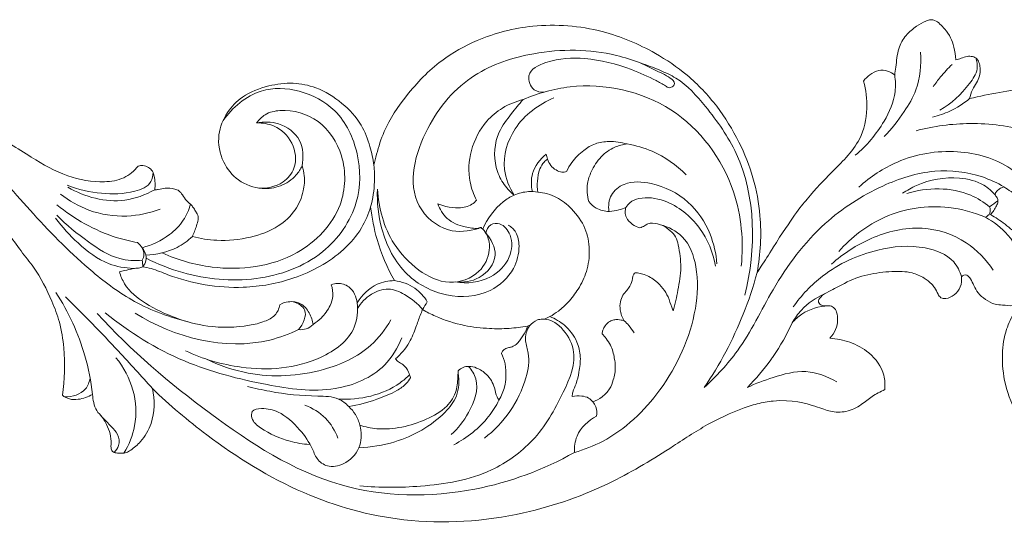
# Model space of a CAD drawing. Units: millimetres. Extents: x -982 to 1177, y -9 to 1017.
# Drawn here: x 333 to 431, y 731 to 782 of the extents above; entities that cross this region are included whole.
import ezdxf

# ---------------------------------------------------------------- set-up
doc = ezdxf.new("R2010")
doc.units = ezdxf.units.MM
doc.header["$MEASUREMENT"] = 0
doc.layers.get('0').update_dxf_attribs({"lineweight": 5})

msp = doc.modelspace()

# ---------------------------------------------------------------- linework, layer by layer
for points, knots in [([(420.048, 776.258), (420.083, 776.525), (420.223, 777.403), (420.313, 778.812), (421.087, 780.262), (422.136, 781.093), (422.975, 781.604), (423.612, 781.823), (424.129, 781.714), (424.589, 781.35), (425.131, 780.779), (425.661, 780.028), (425.996, 778.968), (426.115, 778.214), (426.133, 777.783)], [254.285672, 254.285672, 254.285672, 254.285672, 255.578434, 258.567037, 260.99714, 263.215756, 264.923731, 265.751627, 266.370358, 267.385225, 268.516902, 270.173277, 271.745419, 273.820916, 273.820916, 273.820916, 273.820916]), ([(368.114, 767.294), (368.194, 767.655), (368.48, 768.783), (369.257, 771.257), (371.433, 774.493), (374.521, 777.708), (378.853, 780.127), (384.335, 781.516), (390.585, 781.036), (395.709, 778.868), (399.55, 776.272), (402.402, 773.261), (404.559, 769.744), (406.038, 766.052), (406.844, 761.655), (406.677, 758.439), (406.33, 756.58)], [454.942353, 454.942353, 454.942353, 454.942353, 456.719351, 460.545607, 467.344117, 475.256599, 481.804946, 490.996147, 502.162627, 511.362781, 517.528583, 524.400117, 531.153563, 537.275877, 543.429226, 552.52531, 552.52531, 552.52531, 552.52531]), ([(378.547, 760.986), (377.593, 760.68), (375.18, 760.426), (371.03, 764.091), (372.947, 771.199), (377.597, 776.585), (384.662, 778.914), (390.477, 778.858), (393.903, 777.776), (394.68, 777.477)], [0, 0, 0, 0, 3.005875, 6.770472, 14.522244, 21.572531, 27.850929, 36.090235, 38.58811, 38.58811, 38.58811, 38.58811]), ([(385.099, 774.576), (384.759, 774.559), (383.843, 774.674), (383.175, 776.62), (385.965, 777.944), (389.4, 778.081), (393.194, 777.175), (395.791, 775.955), (397.009, 775.346), (397.587, 774.876), (398.516, 775.505), (397.173, 776.31), (396.071, 776.787), (395.219, 777.213), (394.68, 777.477)], [0, 0, 0, 0, 1.018618, 2.506698, 4.641381, 8.547171, 13.312821, 16.006932, 17.096299, 17.497071, 18.073604, 19.458292, 20.355779, 22.156688, 22.156688, 22.156688, 22.156688]), ([(418.987, 770.139), (419.74, 770.895), (420.912, 772.387), (422.52, 775.12), (422.723, 777.286), (422.611, 778.535)], [0, 0, 0, 0, 3.200933, 5.664788, 9.42664, 9.42664, 9.42664, 9.42664]), ([(428.125, 777.982), (428.247, 777.634), (428.415, 776.669), (427.056, 774.732), (425.727, 773.405), (424.567, 772.768)], [0, 0, 0, 0, 1.107109, 2.746551, 6.71353, 6.71353, 6.71353, 6.71353]), ([(426.133, 777.783), (426.317, 777.834), (426.698, 777.932), (427.236, 778.16), (427.799, 778.151), (428.322, 777.914), (428.501, 777.38), (428.626, 776.808), (428.512, 776.153), (428.242, 775.465), (427.755, 774.791), (427.588, 774.226), (427.523, 773.919)], [273.820916, 273.820916, 273.820916, 273.820916, 274.739129, 275.723595, 276.597702, 277.401813, 278.295563, 279.149321, 280.227698, 281.414196, 282.686613, 284.194972, 284.194972, 284.194972, 284.194972]), ([(394.68, 777.477), (395.34, 777.269), (396.54, 776.802), (398.979, 775.707), (401.582, 772.775), (406.197, 766.277), (406.273, 758.904), (405.096, 754.347)], [0, 0, 0, 0, 2.076508, 3.868073, 7.950353, 13.556656, 27.67478, 27.67478, 27.67478, 27.67478]), ([(416.936, 775.677), (417.119, 775.913), (417.575, 776.343), (418.404, 776.811), (419.341, 776.741), (419.844, 776.44), (420.048, 776.258)], [248.542733, 248.542733, 248.542733, 248.542733, 249.97838, 251.545473, 252.970601, 254.285672, 254.285672, 254.285672, 254.285672]), ([(425.772, 777.338), (425.367, 776.938), (424.703, 776.211), (424.109, 775.427), (423.872, 775.087)], [0, 0, 0, 0, 1.706188, 2.94808, 2.94808, 2.94808, 2.94808]), ([(407.907, 759.052), (409.837, 762.08), (411.643, 764.39), (413.461, 766.297), (415.283, 768.064), (416.842, 770.055), (417.437, 772.812), (417.193, 774.79), (416.936, 775.677)], [222.825579, 222.825579, 222.825579, 222.825579, 226.839517, 232.110458, 235.474657, 239.095511, 244.100437, 248.542733, 248.542733, 248.542733, 248.542733]), ([(416.114, 768.287), (417.267, 769.215), (418.903, 771.195), (420.198, 774.089), (420.13, 775.714), (420.048, 776.258)], [0, 0, 0, 0, 4.439275, 7.576083, 9.226236, 9.226236, 9.226236, 9.226236]), ([(302.541, 773.919), (304.507, 774.403), (308.881, 775.149), (315.93, 775.692), (323.158, 773.84), (329.23, 771.197), (333.692, 768.184), (337.39, 766.067), (340.655, 765.462), (343.206, 765.861), (344.221, 766.723), (344.614, 767.199)], [0, 0, 0, 0, 6.074876, 13.31327, 20.991195, 28.180492, 33.074818, 37.146623, 40.86153, 42.821118, 44.672742, 44.672742, 44.672742, 44.672742]), ([(345.411, 758.005), (346.579, 757.414), (350.093, 756.051), (356.352, 755.437), (363.096, 757.847), (366.799, 763.094), (366.812, 768.487), (364.741, 772.863), (360.838, 774.928), (356.405, 775.116), (354, 773.04), (353.076, 771.732)], [0, 0, 0, 0, 3.927535, 11.242939, 18.41965, 24.358303, 29.194805, 34.023784, 38.057517, 41.858829, 46.662931, 46.662931, 46.662931, 46.662931]), ([(360.957, 767.214), (360.802, 766.893), (360.256, 766.043), (358.868, 765.09), (356.741, 764.805), (354.532, 765.598), (352.891, 767.637), (352.401, 770.224), (353.36, 772.546), (355.097, 774.365), (357.489, 775.245), (360.024, 775.587), (362.615, 775.049), (364.986, 773.583), (366.894, 771.528), (367.74, 769.286), (368.036, 767.92), (368.114, 767.294)], [399.313058, 399.313058, 399.313058, 399.313058, 401.030855, 404.117056, 407.067514, 411.106984, 414.814426, 419.223291, 423.038443, 426.45891, 431.065942, 435.000412, 438.69753, 443.570488, 448.230039, 451.908779, 454.942353, 454.942353, 454.942353, 454.942353]), ([(404.751, 757.218), (404.997, 759.691), (404.469, 765.758), (398.451, 773.906), (389.406, 775.848), (384.477, 774.464), (382.991, 773.822)], [0, 0, 0, 0, 7.457094, 17.721671, 28.046846, 32.900042, 32.900042, 32.900042, 32.900042]), ([(427.523, 773.919), (429.489, 774.403), (433.863, 775.149), (440.911, 775.692), (448.14, 773.84), (454.211, 771.197), (458.674, 768.184), (462.371, 766.067), (465.637, 765.462), (468.187, 765.861), (469.203, 766.723), (469.596, 767.199)], [0, 0, 0, 0, 6.074876, 13.31327, 20.991195, 28.180492, 33.074818, 37.146623, 40.86153, 42.821118, 44.672742, 44.672742, 44.672742, 44.672742]), ([(309.463, 774.353), (311.117, 774.486), (315.294, 774.438), (322.002, 772.58), (328.929, 768.549), (334.181, 762.261), (339.159, 757.203), (344.332, 753.375), (347.8, 752.102), (349.683, 751.651)], [0, 0, 0, 0, 4.978485, 12.430142, 20.647831, 28.561192, 36.836463, 41.926219, 47.735951, 47.735951, 47.735951, 47.735951]), ([(378.366, 763.798), (378.068, 764.366), (377.475, 765.974), (377.636, 768.861), (378.985, 771.462), (380.938, 773.109), (382.276, 773.651), (382.991, 773.822)], [76.406811, 76.406811, 76.406811, 76.406811, 79.494159, 84.515092, 89.824609, 93.100792, 96.649526, 96.649526, 96.649526, 96.649526]), ([(382.991, 773.822), (382.587, 773.375), (381.758, 772.322), (380.186, 770.314), (379.989, 767.599), (380.906, 765.478), (381.678, 764.65), (382.105, 764.311)], [96.649526, 96.649526, 96.649526, 96.649526, 99.551572, 103.123244, 108.76683, 111.476491, 114.101252, 114.101252, 114.101252, 114.101252]), ([(382.105, 764.311), (381.616, 765.074), (380.692, 767.305), (381.945, 771.434), (384.545, 773.361), (386.061, 773.984)], [0, 0, 0, 0, 2.718836, 6.920477, 11.837152, 11.837152, 11.837152, 11.837152]), ([(423.834, 772.077), (424.42, 772.221), (425.735, 772.677), (426.918, 773.426), (427.523, 773.919)], [0, 0, 0, 0, 1.808456, 4.148492, 4.148492, 4.148492, 4.148492]), ([(347.008, 758.544), (348.575, 757.824), (353.038, 756.559), (360.17, 757.42), (365.235, 762.598), (365.418, 768.11), (362.907, 771.994), (359.564, 772.982), (357.308, 772.496), (356.645, 771.818), (356.42, 771.494)], [0, 0, 0, 0, 5.172442, 13.772054, 20.16954, 25.056153, 29.178199, 33.137112, 34.670889, 35.856582, 35.856582, 35.856582, 35.856582]), ([(360.957, 767.214), (361.119, 768.048), (361.054, 769.977), (358.813, 771.615), (357.135, 771.637), (356.42, 771.494)], [0, 0, 0, 0, 2.548341, 5.211287, 7.399873, 7.399873, 7.399873, 7.399873]), ([(356.42, 771.494), (357.009, 771.512), (358.455, 771.282), (360.21, 769.625), (360.513, 767.131), (358.96, 765.226), (357.373, 764.943), (356.502, 765.023)], [0, 0, 0, 0, 1.766939, 4.226154, 6.715822, 8.481429, 11.103579, 11.103579, 11.103579, 11.103579]), ([(422.178, 770.711), (423.925, 771.183), (427.737, 771.683), (433.129, 771.023), (437.194, 768.904), (438.45, 766.84), (438.771, 766.139)], [0, 0, 0, 0, 5.429113, 11.384871, 16.160441, 18.472936, 18.472936, 18.472936, 18.472936]), ([(387.336, 766.646), (387.478, 766.968), (387.926, 767.772), (388.915, 768.726), (390.174, 769.517), (391.705, 769.709), (392.776, 769.576), (393.361, 769.4)], [153.628812, 153.628812, 153.628812, 153.628812, 155.324206, 158.011095, 160.171623, 162.357485, 165.303029, 165.303029, 165.303029, 165.303029]), ([(393.361, 769.4), (392.942, 769.352), (391.984, 769.105), (390.668, 768.164), (389.815, 766.825), (389.293, 765.288), (389.378, 764.24), (389.536, 763.658)], [165.303029, 165.303029, 165.303029, 165.303029, 167.336422, 169.99565, 172.885142, 174.832966, 177.732912, 177.732912, 177.732912, 177.732912]), ([(399.254, 766.332), (398.289, 767.304), (396.4, 768.638), (394.221, 769.258), (393.361, 769.4)], [0, 0, 0, 0, 4.109915, 6.726792, 6.726792, 6.726792, 6.726792]), ([(416.489, 765.111), (417.614, 766.138), (420.638, 768.14), (426.152, 769.08), (431.432, 767.587), (433.673, 765.154), (434.401, 764.043)], [0, 0, 0, 0, 4.569157, 10.641615, 16.239966, 20.226322, 20.226322, 20.226322, 20.226322]), ([(383.924, 764.658), (383.795, 765.244), (383.749, 766.702), (384.681, 767.89), (385.293, 768.377)], [0, 0, 0, 0, 1.80221, 4.149037, 4.149037, 4.149037, 4.149037]), ([(384.45, 764.608), (384.407, 764.967), (384.403, 765.743), (384.547, 766.8), (384.993, 767.531), (385.31, 767.813), (385.43, 767.902)], [143.850809, 143.850809, 143.850809, 143.850809, 145.59137, 147.574032, 148.885802, 149.605945, 149.605945, 149.605945, 149.605945]), ([(385.43, 767.902), (385.496, 767.673), (385.708, 767.235), (386.24, 766.79), (386.814, 766.565), (387.186, 766.606), (387.336, 766.646)], [149.605945, 149.605945, 149.605945, 149.605945, 150.752155, 151.873083, 152.883538, 153.628812, 153.628812, 153.628812, 153.628812]), ([(344.614, 767.199), (344.77, 767.238), (345.297, 767.297), (346.032, 766.893), (346.295, 765.915), (346.338, 765.28), (346.266, 764.838)], [356.063886, 356.063886, 356.063886, 356.063886, 356.826496, 358.598547, 359.443668, 361.600041, 361.600041, 361.600041, 361.600041]), ([(350.022, 760.174), (350.815, 759.97), (352.757, 759.669), (355.712, 759.964), (358.484, 760.953), (360.338, 762.671), (361.127, 764.525), (361.255, 766.076), (361.065, 766.899), (360.957, 767.214)], [374.074396, 374.074396, 374.074396, 374.074396, 378.022615, 383.473822, 388.252028, 391.955309, 395.294203, 397.709808, 399.313058, 399.313058, 399.313058, 399.313058]), ([(368.114, 767.294), (368.176, 766.745), (368.231, 765.344), (368.015, 763.948), (367.796, 763.131)], [0, 0, 0, 0, 1.655649, 4.192733, 4.192733, 4.192733, 4.192733]), ([(407.919, 754.874), (409.337, 757.305), (412.43, 761.452), (418.291, 765.236), (423.789, 767.031), (428.085, 766.532), (430.262, 765.525), (430.942, 765.129)], [11.989107, 11.989107, 11.989107, 11.989107, 20.378102, 27.234117, 32.618013, 37.409981, 39.771886, 39.771886, 39.771886, 39.771886]), ([(346.099, 766.563), (346.095, 766.249), (345.921, 765.243), (343.729, 764.426), (340.914, 764.342), (338.631, 764.863), (337.549, 765.3)], [0, 0, 0, 0, 0.942378, 2.810441, 6.137641, 9.638002, 9.638002, 9.638002, 9.638002]), ([(420.841, 764.489), (421.279, 764.79), (423.008, 765.771), (425.905, 766.258), (428.728, 765.599), (429.765, 764.675), (430.099, 764.288)], [0, 0, 0, 0, 1.593846, 5.931661, 8.457559, 9.992013, 9.992013, 9.992013, 9.992013]), ([(346.266, 764.838), (345.345, 764.324), (342.464, 763.237), (339.287, 764.118), (337.611, 765.09)], [0, 0, 0, 0, 3.16259, 8.973044, 8.973044, 8.973044, 8.973044]), ([(346.266, 764.838), (346.385, 764.84), (346.739, 764.853), (347.386, 765.08), (348.095, 764.951), (348.726, 764.758), (349.075, 764.27), (349.4, 763.726), (349.892, 763.377), (350.171, 762.968), (350.377, 762.634), (350.606, 762.274), (350.596, 761.785), (350.374, 761.084), (350.181, 760.525), (350.022, 760.174)], [361.600041, 361.600041, 361.600041, 361.600041, 362.176722, 363.301004, 364.829601, 365.573748, 366.39095, 367.610893, 368.619275, 369.231763, 369.975425, 370.523683, 371.242442, 372.219798, 374.074396, 374.074396, 374.074396, 374.074396]), ([(368.476, 764.893), (368.407, 763.573), (368.749, 760.497), (370.906, 756.226), (375.257, 753.96), (379.531, 754.226), (382.133, 756.616), (382.715, 758.913), (382.449, 760.558), (381.816, 761.134), (381.52, 761.32)], [0, 0, 0, 0, 3.963458, 9.18063, 13.592991, 17.957713, 21.141966, 23.460971, 24.839296, 25.88906, 25.88906, 25.88906, 25.88906]), ([(368.476, 764.893), (368.567, 763), (369.475, 759.842), (372.37, 756.746), (375.543, 755.177), (378.678, 756.265), (379.785, 758.525), (379.574, 760.113), (379.15, 760.723), (378.986, 760.906)], [0, 0, 0, 0, 5.684812, 9.278191, 12.568763, 15.696932, 18.081131, 19.534306, 20.272027, 20.272027, 20.272027, 20.272027]), ([(391.558, 762.68), (391.485, 763.222), (391.595, 764.425), (393.333, 765.757), (396.306, 765.559), (399.616, 763.938), (401.735, 760.746), (402.25, 758.458), (402.319, 757.443)], [0, 0, 0, 0, 1.641821, 3.299228, 5.992079, 10.10432, 13.982492, 17.033715, 17.033715, 17.033715, 17.033715]), ([(429.517, 763.141), (428.939, 763.599), (426.492, 765.154), (423.286, 765.085), (421.255, 764.46)], [0, 0, 0, 0, 2.210804, 8.587292, 8.587292, 8.587292, 8.587292]), ([(430.942, 765.129), (430.829, 765.098), (430.571, 764.995), (430.283, 764.766), (430.051, 764.483), (430.104, 764.198), (430.335, 764.008), (430.378, 763.626), (430.124, 763.046), (429.853, 762.615), (429.602, 762.363)], [75.593939, 75.593939, 75.593939, 75.593939, 76.157924, 76.914755, 77.37023, 77.82872, 78.120909, 78.779105, 79.462039, 81.171311, 81.171311, 81.171311, 81.171311]), ([(336.863, 764.411), (337.717, 763.734), (339.806, 762.534), (343.352, 761.998), (345.752, 762.503), (346.814, 762.902)], [0, 0, 0, 0, 3.268189, 7.08416, 10.486168, 10.486168, 10.486168, 10.486168]), ([(382.105, 764.311), (381.725, 764.123), (380.386, 763.306), (379.421, 761.956), (378.986, 760.906)], [53.292312, 53.292312, 53.292312, 53.292312, 55.33802, 60.80894, 60.80894, 60.80894, 60.80894]), ([(384.45, 764.608), (384.15, 764.654), (383.349, 764.697), (382.558, 764.503), (382.105, 764.311)], [0, 0, 0, 0, 0.911997, 2.38616, 2.38616, 2.38616, 2.38616]), ([(385.661, 752.192), (385.957, 752.359), (386.607, 752.784), (387.593, 753.676), (388.584, 754.985), (389.435, 756.736), (389.714, 758.849), (389.291, 761.101), (388.005, 762.872), (386.377, 764.198), (385.1, 764.542), (384.45, 764.608)], [117.434875, 117.434875, 117.434875, 117.434875, 119.068178, 121.165275, 123.80676, 126.932959, 130.423506, 133.882254, 137.676589, 140.702217, 143.850809, 143.850809, 143.850809, 143.850809]), ([(402.193, 757.219), (401.943, 758.574), (400.821, 761.313), (397.79, 763.782), (395.035, 764.201), (393.694, 763.677), (393.352, 763.242), (393.249, 763.066)], [0, 0, 0, 0, 4.132442, 8.567403, 11.091447, 12.094283, 12.705779, 12.705779, 12.705779, 12.705779]), ([(344.56, 759.569), (343.841, 759.699), (340.934, 760.407), (338.237, 761.915), (336.494, 763.35)], [0, 0, 0, 0, 2.191868, 8.964149, 8.964149, 8.964149, 8.964149]), ([(366.463, 753.565), (366.378, 754.159), (365.924, 755.215), (364.655, 755.585), (364.077, 755.437), (363.871, 755.364), (363.997, 755.002), (364.086, 754.269), (363.748, 753.089), (362.99, 752.12), (362.346, 751.615), (362.061, 751.407), (362.001, 751.754), (361.739, 752.601), (360.864, 753.632), (359.796, 753.743), (359.026, 753.584), (358.752, 753.382), (358.661, 752.98), (358.359, 752.266), (357.119, 751.627), (354.872, 751.108), (351.788, 751.038), (348.296, 752.007), (345.421, 753.315), (343.413, 754.949), (342.864, 756.251), (342.736, 756.667), (342.911, 756.707), (343.377, 756.814), (343.842, 756.922), (344.132, 756.989), (344.301, 756.994), (344.552, 757.025), (344.877, 757.061), (345.018, 757.134), (345.077, 757.172), (345.355, 757.117), (346.215, 756.925), (349.363, 755.578), (354.283, 754.725), (360.397, 755.835), (364.526, 758.057), (366.905, 760.83), (367.58, 762.407), (367.796, 763.131), (367.918, 762.035), (368.417, 759.483), (369.438, 757.075), (370.166, 755.781), (369.575, 755.77), (368.059, 755.492), (366.925, 754.338), (366.463, 753.565)], [180.798489, 180.798489, 180.798489, 180.798489, 183.685176, 185.607293, 186.659683, 186.659683, 186.659683, 188.501, 190.062696, 192.584789, 194.288844, 194.288844, 194.288844, 196.370021, 198.400991, 200.498969, 201.672429, 201.672429, 201.672429, 203.655758, 205.611586, 208.129575, 214.81119, 220.183568, 225.472162, 230.059252, 232.151434, 232.151434, 232.151434, 233.016892, 234.454809, 234.454809, 234.454809, 235.269495, 235.677163, 236.017917, 236.017917, 236.017917, 237.383096, 240.254387, 252.497963, 260.724351, 269.926387, 274.430158, 278.065869, 278.065869, 278.065869, 283.366949, 290.51146, 290.51146, 290.51146, 293.359763, 297.695813, 297.695813, 297.695813, 297.695813]), ([(345.011, 759.064), (345.983, 759.312), (347.532, 760.055), (349.174, 761.659), (349.672, 762.839), (349.82, 763.404)], [0, 0, 0, 0, 3.010673, 5.008381, 6.760389, 6.760389, 6.760389, 6.760389]), ([(374.492, 763.447), (374.752, 763.328), (375.437, 763.087), (376.603, 762.972), (377.724, 763.2), (378.226, 763.643), (378.366, 763.798)], [69.776537, 69.776537, 69.776537, 69.776537, 71.156698, 73.247399, 75.397666, 76.406811, 76.406811, 76.406811, 76.406811]), ([(378.547, 760.986), (378.098, 760.975), (376.994, 761.104), (375.626, 761.664), (374.834, 762.644), (374.583, 763.175), (374.492, 763.447)], [61.628868, 61.628868, 61.628868, 61.628868, 63.799847, 66.976901, 68.39514, 69.776537, 69.776537, 69.776537, 69.776537]), ([(389.536, 763.658), (389.747, 763.402), (390.348, 762.877), (391.471, 762.59), (392.475, 762.805), (393.017, 762.973), (393.249, 763.066)], [177.732912, 177.732912, 177.732912, 177.732912, 179.327128, 181.490321, 183.022112, 184.228118, 184.228118, 184.228118, 184.228118]), ([(393.249, 763.066), (393.201, 762.92), (393.144, 762.58), (393.284, 761.927), (393.859, 761.368), (394.378, 761.11), (394.638, 761.034)], [184.228118, 184.228118, 184.228118, 184.228118, 184.965783, 185.859395, 187.323691, 188.62978, 188.62978, 188.62978, 188.62978]), ([(429.097, 762.1), (427.936, 762.591), (424.599, 763.499), (419.055, 762.691), (415.728, 760.106), (414.465, 758.672)], [0, 0, 0, 0, 3.781806, 10.239379, 15.970097, 15.970097, 15.970097, 15.970097]), ([(429.517, 763.141), (429.586, 762.943), (429.64, 762.477), (429.276, 762.188), (429.097, 762.1)], [0, 0, 0, 0, 0.629958, 1.228373, 1.228373, 1.228373, 1.228373]), ([(336.382, 762.009), (337.031, 761.107), (338.639, 759.392), (341.224, 757.396), (343.31, 757.029), (344.132, 756.989)], [0, 0, 0, 0, 3.331965, 7.05067, 9.521102, 9.521102, 9.521102, 9.521102]), ([(345.019, 757.807), (344.27, 757.748), (342.276, 757.841), (339.45, 759.743), (337.457, 761.315), (336.512, 762.306)], [0, 0, 0, 0, 2.256014, 5.796471, 9.907054, 9.907054, 9.907054, 9.907054]), ([(429.097, 762.1), (429.936, 761.643), (431.57, 760.322), (433.22, 757.601), (432.762, 755.046), (432.331, 753.771), (432.136, 753.333)], [0, 0, 0, 0, 2.865524, 6.258854, 8.874727, 10.315338, 10.315338, 10.315338, 10.315338]), ([(429.602, 762.363), (430.109, 762.08), (431.124, 761.405), (432.47, 760.2), (433.599, 758.677), (433.93, 756.744), (433.975, 755.416), (433.909, 754.718)], [81.171311, 81.171311, 81.171311, 81.171311, 83.969001, 87.01762, 89.867223, 92.877625, 96.25032, 96.25032, 96.25032, 96.25032]), ([(337.058, 744.355), (337.3, 745.909), (337.361, 748.378), (336.87, 751.541), (335.842, 754.249), (334.614, 756.689), (332.863, 758.761), (331.752, 760.424), (330.813, 761.345), (330.395, 761.724)], [5086.458402, 5086.458402, 5086.458402, 5086.458402, 5094.023683, 5098.203035, 5101.762316, 5107.926007, 5111.213424, 5114.800095, 5117.517404, 5117.517404, 5117.517404, 5117.517404]), ([(379.277, 760.519), (379.344, 760.833), (379.653, 761.482), (380.948, 761.541), (382.013, 760.158), (381.811, 757.84), (379.65, 755.696), (377.399, 755.46), (376.234, 755.644)], [0, 0, 0, 0, 0.962923, 1.846631, 3.358004, 5.548452, 8.274678, 11.812322, 11.812322, 11.812322, 11.812322]), ([(378.808, 761.061), (378.779, 761.062), (378.687, 761.058), (378.599, 761.021), (378.547, 760.986)], [61.1868145, 61.1868145, 61.1868145, 61.1868145, 61.3284976, 61.6288684, 61.6288684, 61.6288684, 61.6288684]), ([(388.113, 738.657), (389.079, 738.934), (392.434, 740.223), (397.291, 744.907), (400.269, 751.404), (400.525, 756.868), (399.338, 760.219), (397.498, 761.131), (396.705, 761.353)], [0, 0, 0, 0, 3.014516, 10.678465, 19.546868, 23.71122, 26.990089, 29.460314, 29.460314, 29.460314, 29.460314]), ([(394.638, 761.034), (394.795, 761.098), (395.075, 761.21), (395.458, 761.482), (396.076, 761.537), (396.873, 761.351), (397.63, 760.824), (398.261, 760.168), (398.58, 758.874), (398.834, 757.092), (398.461, 754.877), (398.154, 753.44), (397.962, 752.754)], [188.62978, 188.62978, 188.62978, 188.62978, 189.444689, 190.087403, 190.8444, 192.343194, 193.951724, 195.242596, 196.61152, 200.22197, 203.873484, 207.300714, 207.300714, 207.300714, 207.300714]), ([(413.755, 757.431), (414.911, 758.484), (417.729, 760.293), (422.606, 761.473), (427.164, 759.994), (429.17, 757.89), (429.875, 756.82)], [0, 0, 0, 0, 4.690068, 9.895955, 14.501296, 18.347383, 18.347383, 18.347383, 18.347383]), ([(455.377, 761.724), (456.608, 759.294), (458.067, 754.172), (456.727, 747.402), (454.151, 742.423), (450.812, 739.258), (446.903, 737.327), (442.604, 736.629), (438.179, 737.647), (434.578, 739.538), (432.139, 742.342), (430.98, 745.284), (430.665, 748.285), (431.053, 750.795), (431.735, 752.239), (432.226, 753.034), (432.162, 753.269), (432.136, 753.333)], [5117.517404, 5117.517404, 5117.517404, 5117.517404, 5130.624191, 5142.051347, 5149.879721, 5157.286869, 5163.776059, 5170.668147, 5177.821395, 5185.341101, 5189.856547, 5195.432392, 5200.245002, 5204.27579, 5207.344802, 5208.132158, 5208.463836, 5208.463836, 5208.463836, 5208.463836]), ([(350.022, 760.174), (349.564, 759.75), (348.171, 758.745), (346.442, 758.353), (345.37, 758.331)], [0, 0, 0, 0, 1.870897, 5.086829, 5.086829, 5.086829, 5.086829]), ([(376.234, 755.644), (377.038, 755.57), (378.821, 755.807), (380.768, 758.172), (379.797, 759.918), (379.277, 760.519)], [0, 0, 0, 0, 2.422288, 5.156301, 7.542224, 7.542224, 7.542224, 7.542224]), ([(345.019, 757.807), (345.114, 757.988), (345.337, 758.634), (344.9, 759.284), (344.56, 759.569)], [0, 0, 0, 0, 0.613435, 1.944117, 1.944117, 1.944117, 1.944117]), ([(345.077, 757.172), (345.221, 757.351), (345.604, 758.011), (345.238, 758.806), (344.919, 759.178)], [0, 0, 0, 0, 0.688869, 2.15799, 2.15799, 2.15799, 2.15799]), ([(406.33, 756.58), (406.488, 756.791), (406.942, 757.567), (407.493, 758.348), (407.919, 759.072)], [552.52531, 552.52531, 552.52531, 552.52531, 553.794519, 557.063402, 557.063402, 557.063402, 557.063402]), ([(409.926, 753.165), (410.749, 754.32), (413.145, 756.875), (417.866, 759.01), (422.544, 759.435), (425.8, 758.221), (426.552, 756.708), (426.722, 756.182)], [0, 0, 0, 0, 4.253811, 10.327885, 15.04277, 18.224409, 19.881951, 19.881951, 19.881951, 19.881951]), ([(394.09, 756.531), (394.044, 756.458), (393.955, 756.288), (393.885, 755.832), (393.718, 755.3), (393.327, 754.777), (392.908, 754.324), (392.651, 753.648), (392.638, 752.75), (392.869, 752.116), (393.072, 751.783)], [216.647982, 216.647982, 216.647982, 216.647982, 217.060587, 217.559815, 218.854717, 219.687846, 220.685865, 221.808728, 223.066645, 224.942308, 224.942308, 224.942308, 224.942308]), ([(397.962, 752.754), (397.914, 752.883), (397.736, 753.346), (397.406, 754.459), (396.472, 755.668), (395.331, 756.336), (394.63, 756.52), (394.294, 756.583), (394.146, 756.55), (394.09, 756.531)], [207.300714, 207.300714, 207.300714, 207.300714, 207.960177, 209.689767, 212.863345, 215.021001, 215.930263, 216.364174, 216.647982, 216.647982, 216.647982, 216.647982]), ([(401.056, 745.12), (402.607, 747.406), (404.614, 751.165), (405.949, 755.175), (406.33, 756.58)], [0, 0, 0, 0, 8.287263, 12.655356, 12.655356, 12.655356, 12.655356]), ([(426.712, 756.172), (426.751, 755.834), (426.687, 755.12), (426.042, 754.32), (425.301, 753.96), (424.631, 754.014), (424.304, 754.517), (424.11, 755.021), (423.629, 755.567), (422.912, 756.119), (421.581, 756.716), (419.635, 756.711), (417.331, 756.468), (415.227, 755.679), (413.715, 754.778), (412.739, 754.336), (412.322, 753.628), (412.873, 753.178), (413.418, 753.327), (414.034, 753.166), (414.302, 752.556), (414.4, 751.8), (414.211, 750.862), (413.819, 750.29), (413.573, 750.039)], [5219.426116, 5219.426116, 5219.426116, 5219.426116, 5221.062949, 5222.689463, 5224.146, 5224.919179, 5225.646592, 5226.838216, 5227.54857, 5229.105753, 5231.178721, 5234.444375, 5238.315758, 5242.344106, 5245.167482, 5246.727378, 5247.622133, 5248.390309, 5249.460019, 5250.280908, 5251.193184, 5252.418072, 5253.968645, 5255.662651, 5255.662651, 5255.662651, 5255.662651]), ([(427.227, 756.339), (427.131, 756.351), (426.937, 756.337), (426.776, 756.233), (426.712, 756.172)], [5218.5316902, 5218.5316902, 5218.5316902, 5218.5316902, 5219.0013288, 5219.4261163, 5219.4261163, 5219.4261163, 5219.4261163]), ([(432.136, 753.333), (432.039, 753.314), (431.597, 753.243), (430.903, 753.357), (429.937, 753.385), (429.104, 753.863), (428.349, 754.493), (427.941, 755.253), (427.686, 755.928), (427.372, 756.226), (427.227, 756.339)], [5208.463836, 5208.463836, 5208.463836, 5208.463836, 5208.93611, 5210.615085, 5211.818563, 5213.54867, 5215.100808, 5216.502031, 5217.646176, 5218.53169, 5218.53169, 5218.53169, 5218.53169]), ([(373.44, 753.675), (373.124, 754.192), (372.213, 755.229), (370.887, 755.687), (370.166, 755.781)], [0, 0, 0, 0, 1.819201, 4.002084, 4.002084, 4.002084, 4.002084]), ([(340.065, 744.444), (339.915, 745.743), (339.212, 749.313), (337.665, 752.663), (336.412, 754.61)], [0, 0, 0, 0, 3.923606, 10.869885, 10.869885, 10.869885, 10.869885]), ([(346.039, 745.016), (344.923, 746.277), (342.095, 749.388), (339.166, 752.406), (337.375, 754.18)], [0, 0, 0, 0, 5.0501, 12.613323, 12.613323, 12.613323, 12.613323]), ([(366.487, 752.997), (366.825, 753.567), (367.71, 754.499), (369.552, 755.171), (371.418, 754.347), (372.484, 753.498), (372.975, 752.896)], [0, 0, 0, 0, 1.986132, 3.744742, 5.466122, 7.797841, 7.797841, 7.797841, 7.797841]), ([(401.056, 745.12), (402.258, 746.245), (405.045, 749.18), (406.728, 752.832), (407.919, 754.874)], [0, 0, 0, 0, 4.939269, 11.989107, 11.989107, 11.989107, 11.989107]), ([(409.834, 751.586), (410.092, 752.035), (410.951, 753.225), (412.193, 754.078), (413.049, 754.457)], [0, 0, 0, 0, 1.555737, 4.363267, 4.363267, 4.363267, 4.363267]), ([(349.325, 748.79), (351.072, 747.958), (355.561, 746.681), (361.822, 747.067), (366.337, 750.294), (366.531, 752.755), (366.463, 753.565)], [0, 0, 0, 0, 5.804961, 13.771629, 18.281671, 20.719698, 20.719698, 20.719698, 20.719698]), ([(360.12, 753.678), (360.543, 753.521), (361.76, 752.841), (361.038, 751.43), (360.607, 750.897)], [0, 0, 0, 0, 1.35485, 3.41227, 3.41227, 3.41227, 3.41227]), ([(409.834, 751.586), (410.115, 751.908), (411.123, 752.829), (412.508, 753.229), (413.429, 753.273)], [0, 0, 0, 0, 1.282049, 4.049223, 4.049223, 4.049223, 4.049223]), ([(340.517, 752.517), (343.898, 748.796), (351.493, 742.396), (363.907, 734.289), (377.434, 734.092), (385.04, 736.93), (388.113, 738.657)], [0, 0, 0, 0, 15.086176, 29.838975, 43.269893, 53.843866, 53.843866, 53.843866, 53.843866]), ([(370.914, 750.072), (370.51, 749.081), (368.966, 746.517), (363.808, 744.394), (356.846, 745.402), (348.863, 747.422), (343.727, 750.632), (341.331, 752.568)], [0, 0, 0, 0, 3.209996, 8.663788, 15.46288, 24.028585, 33.270842, 33.270842, 33.270842, 33.270842]), ([(360.607, 750.897), (359.685, 750.465), (354.43, 748.475), (348.182, 750.118), (344.311, 752.534)], [0, 0, 0, 0, 3.051864, 16.740578, 16.740578, 16.740578, 16.740578]), ([(370.264, 747.99), (370.804, 748.454), (371.67, 749.432), (372.277, 751.014), (372.65, 752.131), (372.891, 752.704), (372.975, 752.896)], [104.884889, 104.884889, 104.884889, 104.884889, 108.31901, 110.999798, 112.97933, 113.987836, 113.987836, 113.987836, 113.987836]), ([(372.975, 752.896), (373.389, 752.656), (374.722, 751.973), (376.965, 751.264), (379.464, 750.973), (381.571, 750.982), (382.829, 751.145), (383.43, 751.258)], [113.987836, 113.987836, 113.987836, 113.987836, 116.295028, 121.193711, 125.231876, 128.386794, 131.336785, 131.336785, 131.336785, 131.336785]), ([(387.879, 744.232), (387.898, 744.383), (387.97, 744.826), (388.351, 745.585), (388.597, 746.766), (388.792, 748.175), (388.486, 749.552), (387.856, 750.586), (386.998, 751.521), (386.19, 751.991), (385.661, 752.192)], [246.271434, 246.271434, 246.271434, 246.271434, 247.001737, 248.412729, 250.312029, 252.776601, 255.208822, 256.903402, 258.556402, 261.285683, 261.285683, 261.285683, 261.285683]), ([(351.344, 747.978), (352.687, 747.327), (356.52, 746.029), (362.456, 746.328), (367.5, 748.624), (369.277, 750.935), (369.816, 751.866)], [0, 0, 0, 0, 4.477334, 11.971941, 17.283374, 20.509205, 20.509205, 20.509205, 20.509205]), ([(362.061, 751.407), (361.865, 751.22), (361.405, 750.923), (360.862, 750.874), (360.607, 750.897)], [0, 0, 0, 0, 0.81074, 1.579842, 1.579842, 1.579842, 1.579842]), ([(384.427, 751.87), (384.586, 751.907), (385.035, 751.965), (385.918, 751.839), (387.154, 750.864), (388.627, 748.353), (386.854, 744.1), (384.383, 739.802), (379.33, 736.167), (373.168, 735.165), (368.727, 735.122), (366.722, 735.342)], [0, 0, 0, 0, 0.48997, 1.351943, 2.587151, 5.08998, 9.458755, 15.155756, 20.175195, 27.431674, 33.482833, 33.482833, 33.482833, 33.482833]), ([(384.427, 751.87), (384.126, 751.728), (383.406, 751.214), (383.106, 749.843), (383.715, 748.183), (383.107, 744.417), (381.081, 741.544), (379.132, 740.079)], [0, 0, 0, 0, 0.997728, 2.524494, 3.780592, 6.239203, 13.5547, 13.5547, 13.5547, 13.5547]), ([(383.43, 751.258), (383.378, 751.07), (383.202, 750.567), (382.814, 750.02), (382.447, 749.55), (382.18, 749.311), (381.877, 749.164), (381.537, 749.117), (381.205, 748.979), (380.94, 748.775), (380.86, 748.596), (380.837, 748.519)], [131.336785, 131.336785, 131.336785, 131.336785, 132.276074, 133.878569, 134.53259, 135.146774, 135.587266, 136.134663, 136.785623, 137.307927, 137.698209, 137.698209, 137.698209, 137.698209]), ([(393.072, 751.783), (392.869, 751.845), (392.522, 751.899), (392.028, 751.897), (391.56, 751.718), (391.2, 751.329), (390.951, 750.888), (390.883, 750.598), (390.866, 750.469)], [224.942308, 224.942308, 224.942308, 224.942308, 225.966892, 226.620244, 227.305087, 228.315671, 229.100393, 229.726927, 229.726927, 229.726927, 229.726927]), ([(393.072, 751.783), (393.24, 751.636), (393.607, 751.268), (393.909, 750.842), (394.057, 750.586)], [0, 0, 0, 0, 0.669585, 1.555896, 1.555896, 1.555896, 1.555896]), ([(390.866, 750.469), (391.008, 750.329), (391.32, 749.975), (391.86, 749.215), (392.077, 748.199), (392.256, 747.032), (392.048, 745.984), (391.653, 744.929), (390.913, 744.162), (390.281, 743.81), (389.951, 743.687)], [229.726927, 229.726927, 229.726927, 229.726927, 230.684633, 232.001268, 234.160461, 235.586275, 237.657295, 239.204499, 240.951293, 242.648631, 242.648631, 242.648631, 242.648631]), ([(413.573, 750.039), (414.251, 750.004), (415.654, 749.725), (417.689, 748.608), (419.064, 746.807), (419.105, 745.391), (419.051, 744.918)], [5255.662651, 5255.662651, 5255.662651, 5255.662651, 5258.93618, 5262.434472, 5266.745719, 5269.036551, 5269.036551, 5269.036551, 5269.036551]), ([(380.837, 748.519), (380.995, 748.19), (381.264, 747.425), (381.319, 746.285), (381.17, 745.043), (380.841, 744.284), (380.59, 743.874)], [137.698209, 137.698209, 137.698209, 137.698209, 139.452759, 141.546611, 143.127682, 145.440168, 145.440168, 145.440168, 145.440168]), ([(405.358, 745.131), (406.21, 745.988), (407.079, 747.012), (407.847, 748.108), (407.919, 748.212)], [0, 0, 0, 0, 3.628124, 4.008369, 4.008369, 4.008369, 4.008369]), ([(343.186, 738.589), (343.696, 739.421), (344.531, 741.474), (344.348, 744.972), (343.163, 747.156), (342.387, 748.099)], [0, 0, 0, 0, 2.927704, 6.475465, 10.138415, 10.138415, 10.138415, 10.138415]), ([(371.759, 746.099), (371.72, 746.295), (371.556, 746.782), (371.15, 747.381), (370.577, 747.656), (370.356, 747.884), (370.264, 747.99)], [100.907095, 100.907095, 100.907095, 100.907095, 101.86969, 103.374567, 104.209367, 104.884889, 104.884889, 104.884889, 104.884889]), ([(377.567, 747.237), (377.877, 746.869), (378.794, 745.414), (377.753, 742.681), (376.523, 741.054), (375.824, 740.443)], [0, 0, 0, 0, 1.443587, 4.875173, 7.659826, 7.659826, 7.659826, 7.659826]), ([(380.59, 743.874), (380.518, 743.975), (380.281, 744.343), (380.168, 745.317), (379.507, 746.418), (378.494, 747.078), (377.658, 747.28), (376.987, 747.173), (376.655, 746.93), (376.512, 746.775)], [145.440168, 145.440168, 145.440168, 145.440168, 146.035279, 147.520894, 150.05096, 151.924508, 153.218886, 154.107608, 155.120683, 155.120683, 155.120683, 155.120683]), ([(371.682, 746.391), (371.381, 746.104), (369.448, 744.466), (366.703, 743.854), (364.594, 743.981)], [0, 0, 0, 0, 1.246763, 7.584809, 7.584809, 7.584809, 7.584809]), ([(366.625, 739.13), (367.831, 739.166), (370.969, 739.684), (374.431, 741.592), (376.593, 744.286), (376.639, 745.808), (376.506, 746.552)], [0, 0, 0, 0, 3.620941, 9.442287, 11.41517, 13.682014, 13.682014, 13.682014, 13.682014]), ([(376.512, 746.775), (376.51, 746.623), (376.483, 745.973), (376.439, 744.691), (375.348, 742.995), (373.322, 741.882), (370.95, 741.089), (368.655, 740.903), (367.26, 741.193), (366.711, 741.363)], [155.120683, 155.120683, 155.120683, 155.120683, 155.855875, 158.255666, 161.174387, 165.050013, 169.167793, 173.210095, 175.979074, 175.979074, 175.979074, 175.979074]), ([(407.919, 746.126), (408.99, 746.468), (411.173, 747.065), (413.351, 746.241), (414.279, 745.687)], [2.748548, 2.748548, 2.748548, 2.748548, 6.081977, 9.324307, 9.324307, 9.324307, 9.324307]), ([(339.821, 746.07), (339.749, 745.684), (339.34, 744.551), (338.037, 744.187), (337.302, 744.186)], [0, 0, 0, 0, 1.176598, 3.382734, 3.382734, 3.382734, 3.382734]), ([(365.614, 743.233), (365.321, 743.536), (364.403, 744.267), (361.561, 744.234), (358.558, 744.532), (356.239, 745.051), (355.504, 745.245)], [0, 0, 0, 0, 1.264783, 3.359695, 8.172305, 10.454011, 10.454011, 10.454011, 10.454011]), ([(365.614, 743.233), (366.568, 743.393), (368.211, 743.838), (370.138, 744.621), (371.287, 745.374), (371.646, 745.895), (371.759, 746.099)], [89.749182, 89.749182, 89.749182, 89.749182, 94.412936, 97.907276, 99.784022, 100.907095, 100.907095, 100.907095, 100.907095]), ([(340.065, 744.444), (339.632, 744.179), (338.85, 743.918), (337.765, 743.913), (337.262, 744.193), (337.058, 744.355)], [5081.347542, 5081.347542, 5081.347542, 5081.347542, 5083.792631, 5085.203435, 5086.458402, 5086.458402, 5086.458402, 5086.458402]), ([(346.039, 745.016), (346.304, 743.89), (346.255, 741.915), (345.085, 739.868), (344.098, 739.026), (343.471, 738.605), (342.95, 738.57), (342.493, 738.579), (341.994, 738.707), (341.873, 739.23), (341.996, 740.201), (341.58, 741.274), (341.006, 742.249), (340.415, 742.784), (340.16, 743.615), (340.073, 744.17), (340.065, 744.444)], [5057.391703, 5057.391703, 5057.391703, 5057.391703, 5062.955262, 5066.334654, 5068.414546, 5069.213253, 5069.891655, 5070.86275, 5071.506247, 5072.111594, 5073.184747, 5076.293224, 5077.286868, 5078.64601, 5080.029171, 5081.347542, 5081.347542, 5081.347542, 5081.347542]), ([(346.039, 745.016), (347.746, 743.367), (352.434, 739.419), (360.622, 734.304), (371.566, 731.257), (382.318, 731.985), (391.33, 735.166), (397.235, 738.777), (401.569, 741.662), (404.704, 743.057), (406.858, 743.644), (407.662, 743.759), (407.919, 743.777)], [0, 0, 0, 0, 7.119378, 18.358147, 28.690044, 40.66436, 50.059519, 57.088923, 61.381731, 65.665191, 67.319998, 68.099207, 68.099207, 68.099207, 68.099207]), ([(389.951, 743.687), (389.838, 743.842), (389.518, 744.157), (388.759, 744.316), (388.194, 744.302), (387.879, 744.232)], [242.648631, 242.648631, 242.648631, 242.648631, 243.573092, 244.71969, 246.271434, 246.271434, 246.271434, 246.271434]), ([(419.051, 744.918), (418.616, 744.715), (417.787, 744.287), (416.67, 743.307), (415.258, 742.64), (413.695, 742.658), (412.319, 743.226), (409.827, 743.956), (407.919, 743.777)], [5269.036551, 5269.036551, 5269.036551, 5269.036551, 5271.351322, 5273.49671, 5276.174842, 5278.674991, 5280.768913, 5283.313137, 5283.313137, 5283.313137, 5283.313137]), ([(361.228, 743.364), (361.989, 743.085), (363.408, 742.237), (364.247, 740.82), (364.516, 740.092)], [0, 0, 0, 0, 2.431428, 4.76134, 4.76134, 4.76134, 4.76134]), ([(366.711, 741.363), (366.624, 741.739), (366.349, 742.433), (365.87, 743.001), (365.614, 743.233)], [86.229892, 86.229892, 86.229892, 86.229892, 88.085858, 89.749182, 89.749182, 89.749182, 89.749182]), ([(380.59, 743.874), (380.299, 743.302), (379.163, 741.487), (377.421, 740.107), (376.095, 739.43)], [0, 0, 0, 0, 1.924146, 6.390893, 6.390893, 6.390893, 6.390893]), ([(390.326, 742.278), (390.375, 742.579), (390.345, 743.107), (390.076, 743.54), (389.951, 743.687)], [0, 0, 0, 0, 0.915996, 1.494203, 1.494203, 1.494203, 1.494203]), ([(342.22, 738.658), (342.419, 738.846), (342.817, 739.402), (342.656, 740.473), (341.829, 741.333), (341.298, 741.94), (340.94, 742.269)], [0, 0, 0, 0, 0.819478, 1.93265, 2.897499, 4.358229, 4.358229, 4.358229, 4.358229]), ([(361.686, 739.446), (361.04, 739.493), (359.32, 739.784), (357.347, 740.659), (355.917, 741.785), (355.874, 742.942), (357.244, 743.106), (358.929, 742.707), (360.702, 741.078), (361.895, 739.365), (362.44, 737.814), (363.776, 737.049), (365.574, 737.584), (366.955, 739.216), (366.886, 740.725), (366.711, 741.363)], [0, 0, 0, 0, 1.944089, 5.178503, 6.488858, 7.117122, 8.082854, 9.781526, 12.554574, 14.881507, 16.080626, 17.353796, 19.049585, 21.274111, 23.258782, 23.258782, 23.258782, 23.258782]), ([(388.113, 738.657), (388.091, 739.207), (388.28, 740.737), (389.502, 741.848), (390.326, 742.278)], [0, 0, 0, 0, 1.651768, 4.438854, 4.438854, 4.438854, 4.438854])]:
    msp.add_open_spline(points, degree=3, knots=knots)
for points in [[(385.293, 768.377), (385.339, 768.219), (385.384, 768.06), (385.43, 767.902)], [(432.362, 764.194), (431.889, 764.506), (431.416, 764.817), (430.942, 765.129)], [(429.517, 763.141), (429.794, 763.342), (430.071, 763.544), (430.349, 763.745)], [(378.986, 760.906), (378.927, 760.958), (378.867, 761.009), (378.808, 761.061)], [(345.019, 757.807), (345.039, 757.595), (345.058, 757.384), (345.077, 757.172)], [(372.975, 752.896), (373.13, 753.155), (373.285, 753.415), (373.44, 753.675)], [(385.661, 752.192), (385.482, 752.105), (385.304, 752.017), (385.125, 751.93)], [(383.43, 751.258), (383.537, 751.302), (383.643, 751.346), (383.75, 751.39)], [(407.919, 748.212), (408.654, 749.279), (409.294, 750.411), (409.834, 751.586)], [(405.358, 745.131), (406.18, 745.535), (407.037, 745.844), (407.919, 746.126)]]:
    msp.add_open_spline(points, degree=3)

doc.saveas('drawing.dxf')
